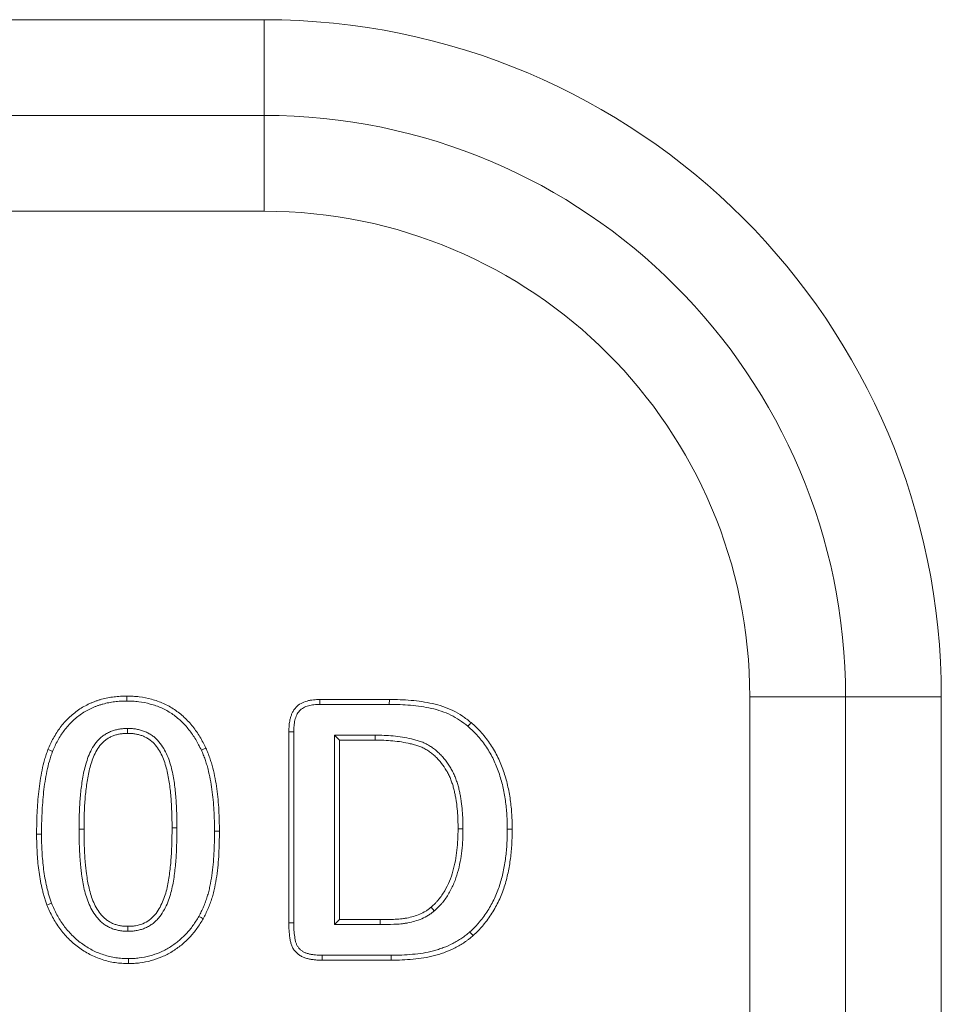
# Model space of a CAD drawing. Units: millimetres. Extents: x 5068 to 7018, y -347 to 2590.
# Drawn here: x 6147 to 6215, y 1698 to 1770 of the extents above; entities that cross this region are included whole.
import ezdxf

# ---------------------------------------------------------------- set-up
doc = ezdxf.new("R2010")
doc.units = ezdxf.units.MM
doc.linetypes.add('SLD-Solid', pattern=[0])
doc.layers.add('ACO_DRAINAGE', color=7, linetype='SLD-Solid')

# ---------------------------------------------------------------- blocks, each defined once
blk = doc.blocks.new('ACO - 20650 - FRONT')
at = {"layer": 'ACO_DRAINAGE', "linetype": 'SLD-Solid', "lineweight": 0}
for p, q in [((2659.327, 1790.876), (2584.327, 1790.876)), ((2659.327, 1783.805), (2659.327, 1790.876)), ((2584.327, 1783.805), (2659.327, 1783.805)), ((2659.327, 1783.805), (2659.327, 1776.734)), ((2659.327, 1776.734), (2584.327, 1776.734)), ((2649.169, 1740.562), (2649.17, 1740.671)), ((2649.17, 1740.781), (2649.171, 1740.926)), ((2649.17, 1740.671), (2649.17, 1740.781)), ((2663.436, 1740.676), (2668.565, 1740.676)), ((2663.439, 1740.531), (2663.436, 1740.676)), ((2668.563, 1740.312), (2668.565, 1740.676)), ((2695.185, 1740.876), (2702.256, 1740.876)), ((2695.185, 1667.138), (2695.185, 1740.876)), ((2702.256, 1740.876), (2709.327, 1740.876)), ((2702.256, 1740.876), (2702.256, 1667.138)), ((2709.327, 1667.138), (2709.327, 1740.876)), ((2663.44, 1740.422), (2663.439, 1740.531)), ((2663.442, 1740.312), (2663.44, 1740.422)), ((2663.442, 1740.312), (2668.563, 1740.312)), ((2649.227, 1738.54), (2649.229, 1738.176)), ((2674.362, 1738.698), (2674.479, 1738.838)), ((2674.479, 1738.838), (2674.596, 1738.977)), ((2661.139, 1724.172), (2661.139, 1738.286)), ((2661.285, 1738.283), (2661.139, 1738.286)), ((2661.394, 1738.282), (2661.285, 1738.283)), ((2661.503, 1738.28), (2661.394, 1738.282)), ((2661.503, 1724.175), (2661.503, 1738.28)), ((2664.525, 1738.04), (2664.889, 1737.676)), ((2667.509, 1738.04), (2664.525, 1738.04)), ((2664.525, 1738.04), (2664.525, 1724.062)), ((2667.509, 1738.04), (2667.507, 1737.676)), ((2654.845, 1737.018), (2655.01, 1737.094)), ((2667.507, 1737.676), (2664.889, 1737.676)), ((2664.889, 1737.676), (2664.889, 1724.426)), ((2643.49, 1736.924), (2643.354, 1736.977)), ((2643.592, 1736.884), (2643.49, 1736.924)), ((2643.693, 1736.844), (2643.592, 1736.884)), ((2654.68, 1736.942), (2654.845, 1737.018)), ((2652.878, 1731.208), (2652.514, 1731.208)), ((2642.878, 1730.724), (2642.514, 1730.723)), ((2645.65, 1731.103), (2646.014, 1731.102)), ((2655.65, 1730.946), (2656.014, 1730.946)), ((2674.003, 1731.123), (2673.639, 1731.125)), ((2677.275, 1731.099), (2677.385, 1731.099)), ((2677.385, 1731.099), (2677.494, 1731.098)), ((2677.494, 1731.098), (2677.639, 1731.098)), ((2643.446, 1725.566), (2643.276, 1725.5)), ((2643.616, 1725.631), (2643.446, 1725.566)), ((2654.498, 1724.664), (2654.656, 1724.574)), ((2671.886, 1725.07), (2671.647, 1725.344)), ((2654.656, 1724.574), (2654.815, 1724.485)), ((2661.321, 1724.174), (2661.139, 1724.172)), ((2661.503, 1724.175), (2661.321, 1724.174)), ((2664.525, 1724.062), (2664.889, 1724.426)), ((2664.525, 1724.062), (2667.895, 1724.062)), ((2664.889, 1724.426), (2667.893, 1724.426)), ((2667.895, 1724.062), (2667.893, 1724.426)), ((2649.257, 1723.562), (2649.257, 1723.926)), ((2674.514, 1723.515), (2674.587, 1723.433)), ((2674.587, 1723.433), (2674.66, 1723.351)), ((2674.66, 1723.351), (2674.757, 1723.243)), ((2663.615, 1721.79), (2663.613, 1721.608)), ((2668.696, 1721.79), (2663.615, 1721.79)), ((2668.696, 1721.79), (2668.697, 1721.681)), ((2649.301, 1721.322), (2649.3, 1721.176)), ((2649.302, 1721.431), (2649.301, 1721.322)), ((2649.302, 1721.54), (2649.302, 1721.431)), ((2663.613, 1721.608), (2663.612, 1721.426)), ((2668.698, 1721.426), (2663.612, 1721.426)), ((2668.697, 1721.681), (2668.697, 1721.572)), ((2668.697, 1721.572), (2668.698, 1721.426))]:
    blk.add_line(p, q, dxfattribs=at)
for radius in [50, 42.929, 35.858]:
    blk.add_arc((2659.327, 1740.876), radius, 0, 90, dxfattribs=at)
for points, knots in [([(2643.354, 1736.977), (2643.416, 1737.121), (2643.477, 1737.265), (2643.609, 1737.549), (2643.68, 1737.689), (2643.907, 1738.1), (2644.076, 1738.364), (2644.452, 1738.865), (2644.66, 1739.101), (2645.111, 1739.535), (2645.354, 1739.733), (2645.742, 1739.998), (2645.875, 1740.082), (2646.148, 1740.234), (2646.289, 1740.304), (2646.502, 1740.403), (2646.574, 1740.435), (2646.718, 1740.495), (2646.791, 1740.523), (2646.938, 1740.576), (2647.013, 1740.601), (2647.162, 1740.647), (2647.238, 1740.668), (2647.464, 1740.731), (2647.616, 1740.768), (2647.923, 1740.829), (2648.078, 1740.852), (2648.389, 1740.89), (2648.545, 1740.905), (2648.858, 1740.921), (2649.014, 1740.924), (2649.171, 1740.926)], [0, 0, 0, 0, 0.0625, 0.0625, 0.125, 0.125, 0.25, 0.25, 0.375, 0.375, 0.5, 0.5, 0.5625, 0.5625, 0.625, 0.625, 0.65625, 0.65625, 0.6875, 0.6875, 0.71875, 0.71875, 0.75, 0.75, 0.8125, 0.8125, 0.875, 0.875, 0.9375, 0.9375, 1, 1, 1, 1]), ([(2649.171, 1740.926), (2649.325, 1740.923), (2649.48, 1740.919), (2649.789, 1740.904), (2649.943, 1740.892), (2650.404, 1740.836), (2650.708, 1740.775), (2651.156, 1740.653), (2651.304, 1740.607), (2651.596, 1740.504), (2651.739, 1740.447), (2652.022, 1740.32), (2652.16, 1740.251), (2652.431, 1740.101), (2652.564, 1740.021), (2652.821, 1739.849), (2652.945, 1739.757), (2653.187, 1739.563), (2653.304, 1739.462), (2653.531, 1739.252), (2653.64, 1739.142), (2653.849, 1738.914), (2653.949, 1738.796), (2654.239, 1738.433), (2654.417, 1738.179), (2654.656, 1737.781), (2654.731, 1737.646), (2654.874, 1737.372), (2654.942, 1737.233), (2655.01, 1737.094)], [0, 0, 0, 0, 0.0625, 0.0625, 0.125, 0.125, 0.25, 0.25, 0.3125, 0.3125, 0.375, 0.375, 0.4375, 0.4375, 0.5, 0.5, 0.5625, 0.5625, 0.625, 0.625, 0.6875, 0.6875, 0.75, 0.75, 0.875, 0.875, 0.9375, 0.9375, 1, 1, 1, 1]), ([(2661.139, 1738.286), (2661.144, 1738.446), (2661.149, 1738.606), (2661.171, 1738.844), (2661.18, 1738.924), (2661.206, 1739.082), (2661.221, 1739.16), (2661.259, 1739.316), (2661.281, 1739.393), (2661.332, 1739.545), (2661.362, 1739.619), (2661.43, 1739.764), (2661.47, 1739.834), (2661.559, 1739.968), (2661.608, 1740.031), (2661.772, 1740.207), (2661.902, 1740.305), (2662.181, 1740.461), (2662.331, 1740.52), (2662.563, 1740.585), (2662.641, 1740.603), (2662.798, 1740.632), (2662.878, 1740.643), (2663.116, 1740.666), (2663.276, 1740.671), (2663.436, 1740.676)], [0, 0, 0, 0, 0.125, 0.125, 0.1875, 0.1875, 0.25, 0.25, 0.3125, 0.3125, 0.375, 0.375, 0.4375, 0.4375, 0.5, 0.5, 0.625, 0.625, 0.75, 0.75, 0.8125, 0.8125, 0.875, 0.875, 1, 1, 1, 1]), ([(2668.565, 1740.676), (2668.832, 1740.672), (2669.099, 1740.669), (2669.633, 1740.65), (2669.899, 1740.635), (2670.431, 1740.588), (2670.697, 1740.557), (2671.225, 1740.479), (2671.488, 1740.433), (2672.01, 1740.318), (2672.267, 1740.247), (2672.773, 1740.074), (2673.021, 1739.973), (2673.501, 1739.739), (2673.734, 1739.606), (2674.177, 1739.308), (2674.387, 1739.143), (2674.596, 1738.977)], [0, 0, 0, 0, 0.125, 0.125, 0.25, 0.25, 0.375, 0.375, 0.5, 0.5, 0.625, 0.625, 0.75, 0.75, 0.875, 0.875, 1, 1, 1, 1]), ([(2643.693, 1736.844), (2643.753, 1736.985), (2643.812, 1737.122), (2643.936, 1737.388), (2644.003, 1737.52), (2644.218, 1737.91), (2644.378, 1738.16), (2644.733, 1738.632), (2644.926, 1738.852), (2645.349, 1739.259), (2645.575, 1739.443), (2645.94, 1739.692), (2646.063, 1739.77), (2646.316, 1739.911), (2646.448, 1739.977), (2646.652, 1740.071), (2646.719, 1740.101), (2646.853, 1740.157), (2646.92, 1740.183), (2647.055, 1740.231), (2647.124, 1740.254), (2647.265, 1740.298), (2647.338, 1740.318), (2647.554, 1740.378), (2647.697, 1740.413), (2647.983, 1740.469), (2648.13, 1740.492), (2648.426, 1740.528), (2648.573, 1740.542), (2648.866, 1740.557), (2649.015, 1740.56), (2649.169, 1740.562)], [0.0014121, 0.0014121, 0.0014121, 0.0014121, 0.0625, 0.0625, 0.125, 0.125, 0.25, 0.25, 0.375, 0.375, 0.5, 0.5, 0.5625, 0.5625, 0.625, 0.625, 0.65625, 0.65625, 0.6875, 0.6875, 0.71875, 0.71875, 0.75, 0.75, 0.8125, 0.8125, 0.875, 0.875, 0.9375, 0.9375, 0.9990294, 0.9990294, 0.9990294, 0.9990294]), ([(2649.169, 1740.562), (2649.322, 1740.559), (2649.471, 1740.555), (2649.765, 1740.541), (2649.909, 1740.529), (2650.342, 1740.477), (2650.628, 1740.42), (2651.052, 1740.304), (2651.192, 1740.261), (2651.465, 1740.164), (2651.599, 1740.111), (2651.863, 1739.992), (2651.994, 1739.927), (2652.247, 1739.787), (2652.371, 1739.713), (2652.608, 1739.553), (2652.724, 1739.467), (2652.952, 1739.284), (2653.064, 1739.189), (2653.277, 1738.991), (2653.378, 1738.89), (2653.574, 1738.675), (2653.67, 1738.563), (2653.946, 1738.217), (2654.113, 1737.978), (2654.34, 1737.601), (2654.41, 1737.473), (2654.547, 1737.211), (2654.613, 1737.077), (2654.68, 1736.942)], [0.0009824, 0.0009824, 0.0009824, 0.0009824, 0.0625, 0.0625, 0.125, 0.125, 0.25, 0.25, 0.3125, 0.3125, 0.375, 0.375, 0.4375, 0.4375, 0.5, 0.5, 0.5625, 0.5625, 0.625, 0.625, 0.6875, 0.6875, 0.75, 0.75, 0.875, 0.875, 0.9375, 0.9375, 0.9987331, 0.9987331, 0.9987331, 0.9987331]), ([(2661.503, 1738.28), (2661.508, 1738.438), (2661.513, 1738.589), (2661.532, 1738.805), (2661.541, 1738.875), (2661.564, 1739.015), (2661.577, 1739.084), (2661.61, 1739.22), (2661.63, 1739.288), (2661.673, 1739.417), (2661.698, 1739.478), (2661.752, 1739.594), (2661.783, 1739.648), (2661.851, 1739.75), (2661.889, 1739.798), (2662.01, 1739.928), (2662.109, 1740.004), (2662.33, 1740.127), (2662.454, 1740.177), (2662.649, 1740.232), (2662.716, 1740.247), (2662.853, 1740.272), (2662.922, 1740.281), (2663.134, 1740.302), (2663.284, 1740.307), (2663.442, 1740.312)], [0.001444, 0.001444, 0.001444, 0.001444, 0.125, 0.125, 0.1875, 0.1875, 0.25, 0.25, 0.3125, 0.3125, 0.375, 0.375, 0.4375, 0.4375, 0.5, 0.5, 0.625, 0.625, 0.75, 0.75, 0.8125, 0.8125, 0.875, 0.875, 0.9985281, 0.9985281, 0.9985281, 0.9985281]), ([(2668.563, 1740.312), (2668.829, 1740.308), (2669.092, 1740.305), (2669.615, 1740.286), (2669.875, 1740.271), (2670.393, 1740.226), (2670.651, 1740.196), (2671.164, 1740.12), (2671.421, 1740.075), (2671.92, 1739.965), (2672.163, 1739.898), (2672.642, 1739.734), (2672.876, 1739.638), (2673.327, 1739.418), (2673.545, 1739.294), (2673.957, 1739.018), (2674.155, 1738.862), (2674.362, 1738.698)], [0.0004063, 0.0004063, 0.0004063, 0.0004063, 0.125, 0.125, 0.25, 0.25, 0.375, 0.375, 0.5, 0.5, 0.625, 0.625, 0.75, 0.75, 0.875, 0.875, 0.998258, 0.998258, 0.998258, 0.998258]), ([(2649.217, 1738.54), (2649.127, 1738.537), (2649.032, 1738.534), (2648.834, 1738.521), (2648.73, 1738.509), (2648.526, 1738.475), (2648.426, 1738.452), (2648.231, 1738.399), (2648.133, 1738.368), (2647.938, 1738.294), (2647.839, 1738.249), (2647.653, 1738.148), (2647.564, 1738.093), (2647.394, 1737.975), (2647.312, 1737.91), (2647.154, 1737.771), (2647.079, 1737.695), (2646.872, 1737.461), (2646.755, 1737.296), (2646.549, 1736.951), (2646.461, 1736.773), (2646.31, 1736.41), (2646.248, 1736.227), (2646.138, 1735.866), (2646.088, 1735.684), (2645.958, 1735.134), (2645.894, 1734.765), (2645.793, 1734.033), (2645.754, 1733.666), (2645.698, 1732.931), (2645.679, 1732.564), (2645.657, 1731.832), (2645.654, 1731.467), (2645.65, 1731.105)], [0, 0, 0, 0, 0.03125, 0.03125, 0.0625, 0.0625, 0.09375, 0.09375, 0.125, 0.125, 0.15625, 0.15625, 0.1875, 0.1875, 0.21875, 0.21875, 0.25, 0.25, 0.3125, 0.3125, 0.375, 0.375, 0.4375, 0.4375, 0.5, 0.5, 0.625, 0.625, 0.75, 0.75, 0.875, 0.875, 1, 1, 1, 1]), ([(2652.878, 1731.208), (2652.878, 1731.388), (2652.878, 1731.57), (2652.872, 1731.935), (2652.867, 1732.118), (2652.854, 1732.482), (2652.846, 1732.663), (2652.828, 1733.026), (2652.818, 1733.208), (2652.79, 1733.576), (2652.773, 1733.758), (2652.735, 1734.122), (2652.713, 1734.306), (2652.661, 1734.673), (2652.631, 1734.854), (2652.564, 1735.22), (2652.525, 1735.403), (2652.434, 1735.77), (2652.381, 1735.952), (2652.258, 1736.316), (2652.187, 1736.496), (2652.021, 1736.849), (2651.927, 1737.022), (2651.712, 1737.355), (2651.591, 1737.516), (2651.38, 1737.742), (2651.304, 1737.815), (2651.142, 1737.951), (2651.058, 1738.013), (2650.885, 1738.126), (2650.794, 1738.179), (2650.606, 1738.272), (2650.51, 1738.313), (2650.316, 1738.382), (2650.221, 1738.411), (2650.025, 1738.462), (2649.924, 1738.483), (2649.721, 1738.515), (2649.619, 1738.525), (2649.422, 1738.536), (2649.327, 1738.538), (2649.237, 1738.54)], [0, 0, 0, 0, 0.0625, 0.0625, 0.125, 0.125, 0.1875, 0.1875, 0.25, 0.25, 0.3125, 0.3125, 0.375, 0.375, 0.4375, 0.4375, 0.5, 0.5, 0.5625, 0.5625, 0.625, 0.625, 0.6875, 0.6875, 0.75, 0.75, 0.78125, 0.78125, 0.8125, 0.8125, 0.84375, 0.84375, 0.875, 0.875, 0.90625, 0.90625, 0.9375, 0.9375, 0.96875, 0.96875, 1, 1, 1, 1]), ([(2674.362, 1738.698), (2674.495, 1738.579), (2674.623, 1738.464), (2674.869, 1738.226), (2674.989, 1738.101), (2675.219, 1737.843), (2675.329, 1737.71), (2675.539, 1737.435), (2675.64, 1737.293), (2675.832, 1737.003), (2675.923, 1736.855), (2676.096, 1736.553), (2676.178, 1736.399), (2676.33, 1736.088), (2676.399, 1735.931), (2676.53, 1735.606), (2676.593, 1735.439), (2676.709, 1735.109), (2676.76, 1734.945), (2676.855, 1734.605), (2676.901, 1734.432), (2676.983, 1734.09), (2677.018, 1733.921), (2677.08, 1733.573), (2677.109, 1733.396), (2677.161, 1733.046), (2677.182, 1732.872), (2677.217, 1732.52), (2677.231, 1732.342), (2677.254, 1731.988), (2677.262, 1731.811), (2677.272, 1731.458), (2677.274, 1731.279), (2677.275, 1731.099)], [0.0012804, 0.0012804, 0.0012804, 0.0012804, 0.0625, 0.0625, 0.125, 0.125, 0.1875, 0.1875, 0.25, 0.25, 0.3125, 0.3125, 0.375, 0.375, 0.4375, 0.4375, 0.5, 0.5, 0.5625, 0.5625, 0.625, 0.625, 0.6875, 0.6875, 0.75, 0.75, 0.8125, 0.8125, 0.875, 0.875, 0.9375, 0.9375, 0.9995013, 0.9995013, 0.9995013, 0.9995013]), ([(2674.596, 1738.977), (2674.732, 1738.856), (2674.867, 1738.734), (2675.129, 1738.481), (2675.255, 1738.35), (2675.497, 1738.078), (2675.612, 1737.938), (2675.833, 1737.649), (2675.939, 1737.501), (2676.14, 1737.198), (2676.235, 1737.043), (2676.416, 1736.727), (2676.502, 1736.567), (2676.661, 1736.24), (2676.734, 1736.073), (2676.87, 1735.736), (2676.934, 1735.566), (2677.055, 1735.222), (2677.108, 1735.049), (2677.207, 1734.699), (2677.254, 1734.523), (2677.338, 1734.169), (2677.375, 1733.991), (2677.439, 1733.633), (2677.469, 1733.453), (2677.521, 1733.094), (2677.544, 1732.913), (2677.58, 1732.551), (2677.594, 1732.37), (2677.618, 1732.007), (2677.626, 1731.825), (2677.636, 1731.462), (2677.638, 1731.28), (2677.639, 1731.098)], [0, 0, 0, 0, 0.0625, 0.0625, 0.125, 0.125, 0.1875, 0.1875, 0.25, 0.25, 0.3125, 0.3125, 0.375, 0.375, 0.4375, 0.4375, 0.5, 0.5, 0.5625, 0.5625, 0.625, 0.625, 0.6875, 0.6875, 0.75, 0.75, 0.8125, 0.8125, 0.875, 0.875, 0.9375, 0.9375, 1, 1, 1, 1]), ([(2649.229, 1738.176), (2649.139, 1738.173), (2649.048, 1738.17), (2648.868, 1738.158), (2648.778, 1738.148), (2648.6, 1738.118), (2648.511, 1738.098), (2648.336, 1738.05), (2648.25, 1738.023), (2648.081, 1737.959), (2647.998, 1737.921), (2647.839, 1737.835), (2647.762, 1737.787), (2647.613, 1737.684), (2647.542, 1737.628), (2647.406, 1737.508), (2647.342, 1737.444), (2647.162, 1737.241), (2647.057, 1737.092), (2646.871, 1736.782), (2646.791, 1736.619), (2646.652, 1736.285), (2646.594, 1736.113), (2646.488, 1735.767), (2646.441, 1735.592), (2646.316, 1735.065), (2646.254, 1734.708), (2646.155, 1733.991), (2646.117, 1733.631), (2646.061, 1732.91), (2646.043, 1732.548), (2646.021, 1731.825), (2646.017, 1731.464), (2646.014, 1731.102)], [0, 0, 0, 0, 0.03125, 0.03125, 0.0625, 0.0625, 0.09375, 0.09375, 0.125, 0.125, 0.15625, 0.15625, 0.1875, 0.1875, 0.21875, 0.21875, 0.25, 0.25, 0.3125, 0.3125, 0.375, 0.375, 0.4375, 0.4375, 0.5, 0.5, 0.625, 0.625, 0.75, 0.75, 0.875, 0.875, 1, 1, 1, 1]), ([(2652.514, 1731.208), (2652.514, 1731.387), (2652.514, 1731.567), (2652.509, 1731.927), (2652.503, 1732.107), (2652.49, 1732.467), (2652.483, 1732.646), (2652.465, 1733.006), (2652.455, 1733.185), (2652.427, 1733.544), (2652.41, 1733.723), (2652.373, 1734.081), (2652.352, 1734.26), (2652.301, 1734.616), (2652.272, 1734.794), (2652.207, 1735.148), (2652.17, 1735.324), (2652.083, 1735.673), (2652.033, 1735.846), (2651.917, 1736.187), (2651.851, 1736.355), (2651.698, 1736.681), (2651.611, 1736.839), (2651.416, 1737.142), (2651.307, 1737.287), (2651.123, 1737.484), (2651.058, 1737.547), (2650.92, 1737.662), (2650.847, 1737.716), (2650.697, 1737.814), (2650.619, 1737.86), (2650.457, 1737.94), (2650.374, 1737.975), (2650.205, 1738.036), (2650.119, 1738.062), (2649.945, 1738.107), (2649.856, 1738.126), (2649.678, 1738.153), (2649.589, 1738.162), (2649.409, 1738.172), (2649.319, 1738.174), (2649.229, 1738.176)], [0, 0, 0, 0, 0.0625, 0.0625, 0.125, 0.125, 0.1875, 0.1875, 0.25, 0.25, 0.3125, 0.3125, 0.375, 0.375, 0.4375, 0.4375, 0.5, 0.5, 0.5625, 0.5625, 0.625, 0.625, 0.6875, 0.6875, 0.75, 0.75, 0.78125, 0.78125, 0.8125, 0.8125, 0.84375, 0.84375, 0.875, 0.875, 0.90625, 0.90625, 0.9375, 0.9375, 0.96875, 0.96875, 1, 1, 1, 1]), ([(2674.003, 1731.127), (2674.002, 1731.346), (2674.001, 1731.568), (2673.985, 1732.02), (2673.97, 1732.245), (2673.933, 1732.688), (2673.911, 1732.912), (2673.863, 1733.252), (2673.845, 1733.365), (2673.805, 1733.588), (2673.783, 1733.698), (2673.737, 1733.919), (2673.712, 1734.031), (2673.655, 1734.255), (2673.623, 1734.368), (2673.553, 1734.589), (2673.516, 1734.698), (2673.436, 1734.914), (2673.392, 1735.023), (2673.296, 1735.24), (2673.242, 1735.348), (2673.128, 1735.556), (2673.068, 1735.657), (2672.88, 1735.952), (2672.743, 1736.141), (2672.519, 1736.412), (2672.441, 1736.5), (2672.279, 1736.671), (2672.195, 1736.754), (2672.015, 1736.916), (2671.92, 1736.994), (2671.725, 1737.137), (2671.626, 1737.203), (2671.421, 1737.327), (2671.316, 1737.386), (2671.149, 1737.466), (2671.092, 1737.492), (2670.977, 1737.539), (2670.92, 1737.56), (2670.749, 1737.619), (2670.639, 1737.653), (2670.416, 1737.715), (2670.305, 1737.743), (2669.971, 1737.819), (2669.749, 1737.862), (2669.301, 1737.933), (2669.076, 1737.962), (2668.626, 1738.004), (2668.399, 1738.018), (2667.952, 1738.034), (2667.73, 1738.037), (2667.511, 1738.04)], [0, 0, 0, 0, 0.0625, 0.0625, 0.125, 0.125, 0.1875, 0.1875, 0.21875, 0.21875, 0.25, 0.25, 0.28125, 0.28125, 0.3125, 0.3125, 0.34375, 0.34375, 0.375, 0.375, 0.40625, 0.40625, 0.4375, 0.4375, 0.5, 0.5, 0.53125, 0.53125, 0.5625, 0.5625, 0.59375, 0.59375, 0.625, 0.625, 0.65625, 0.65625, 0.671875, 0.671875, 0.6875, 0.6875, 0.71875, 0.71875, 0.75, 0.75, 0.8125, 0.8125, 0.875, 0.875, 0.9375, 0.9375, 1, 1, 1, 1]), ([(2655.01, 1737.094), (2655.062, 1736.974), (2655.114, 1736.854), (2655.212, 1736.612), (2655.259, 1736.49), (2655.344, 1736.242), (2655.383, 1736.118), (2655.457, 1735.867), (2655.492, 1735.741), (2655.592, 1735.361), (2655.65, 1735.106), (2655.747, 1734.593), (2655.788, 1734.334), (2655.859, 1733.816), (2655.889, 1733.556), (2655.937, 1733.036), (2655.957, 1732.775), (2655.987, 1732.253), (2655.998, 1731.991), (2656.01, 1731.469), (2656.012, 1731.207), (2656.014, 1730.946)], [0, 0, 0, 0, 0.0625, 0.0625, 0.125, 0.125, 0.1875, 0.1875, 0.25, 0.25, 0.375, 0.375, 0.5, 0.5, 0.625, 0.625, 0.75, 0.75, 0.875, 0.875, 1, 1, 1, 1]), ([(2673.639, 1731.125), (2673.638, 1731.344), (2673.637, 1731.563), (2673.622, 1732), (2673.607, 1732.218), (2673.57, 1732.654), (2673.549, 1732.872), (2673.503, 1733.196), (2673.486, 1733.304), (2673.447, 1733.52), (2673.426, 1733.627), (2673.382, 1733.841), (2673.358, 1733.948), (2673.304, 1734.16), (2673.274, 1734.265), (2673.208, 1734.473), (2673.173, 1734.577), (2673.096, 1734.782), (2673.056, 1734.884), (2672.967, 1735.083), (2672.918, 1735.181), (2672.813, 1735.373), (2672.757, 1735.467), (2672.581, 1735.744), (2672.452, 1735.921), (2672.243, 1736.174), (2672.171, 1736.256), (2672.02, 1736.415), (2671.943, 1736.492), (2671.78, 1736.638), (2671.695, 1736.707), (2671.519, 1736.837), (2671.428, 1736.897), (2671.241, 1737.011), (2671.145, 1737.064), (2670.997, 1737.135), (2670.947, 1737.158), (2670.846, 1737.199), (2670.795, 1737.218), (2670.64, 1737.272), (2670.535, 1737.304), (2670.324, 1737.362), (2670.218, 1737.389), (2669.899, 1737.463), (2669.684, 1737.504), (2669.252, 1737.573), (2669.035, 1737.6), (2668.599, 1737.641), (2668.381, 1737.655), (2667.944, 1737.67), (2667.725, 1737.673), (2667.507, 1737.676)], [0, 0, 0, 0, 0.0625, 0.0625, 0.125, 0.125, 0.1875, 0.1875, 0.21875, 0.21875, 0.25, 0.25, 0.28125, 0.28125, 0.3125, 0.3125, 0.34375, 0.34375, 0.375, 0.375, 0.40625, 0.40625, 0.4375, 0.4375, 0.5, 0.5, 0.53125, 0.53125, 0.5625, 0.5625, 0.59375, 0.59375, 0.625, 0.625, 0.65625, 0.65625, 0.671875, 0.671875, 0.6875, 0.6875, 0.71875, 0.71875, 0.75, 0.75, 0.8125, 0.8125, 0.875, 0.875, 0.9375, 0.9375, 1, 1, 1, 1]), ([(2642.514, 1730.723), (2642.516, 1730.987), (2642.517, 1731.252), (2642.527, 1731.78), (2642.537, 1732.044), (2642.563, 1732.572), (2642.579, 1732.836), (2642.618, 1733.363), (2642.642, 1733.626), (2642.701, 1734.151), (2642.735, 1734.413), (2642.816, 1734.936), (2642.863, 1735.196), (2642.972, 1735.713), (2643.032, 1735.971), (2643.14, 1736.352), (2643.18, 1736.478), (2643.265, 1736.728), (2643.31, 1736.853), (2643.354, 1736.977)], [0, 0, 0, 0, 0.125, 0.125, 0.25, 0.25, 0.375, 0.375, 0.5, 0.5, 0.625, 0.625, 0.75, 0.75, 0.875, 0.875, 0.9375, 0.9375, 1, 1, 1, 1]), ([(2642.878, 1730.724), (2642.88, 1730.987), (2642.881, 1731.249), (2642.891, 1731.77), (2642.901, 1732.029), (2642.926, 1732.551), (2642.942, 1732.812), (2642.981, 1733.332), (2643.005, 1733.59), (2643.062, 1734.106), (2643.096, 1734.363), (2643.175, 1734.874), (2643.221, 1735.128), (2643.327, 1735.632), (2643.385, 1735.883), (2643.489, 1736.247), (2643.526, 1736.365), (2643.607, 1736.604), (2643.65, 1736.723), (2643.693, 1736.844)], [0.000385, 0.000385, 0.000385, 0.000385, 0.125, 0.125, 0.25, 0.25, 0.375, 0.375, 0.5, 0.5, 0.625, 0.625, 0.75, 0.75, 0.875, 0.875, 0.9375, 0.9375, 0.9983272, 0.9983272, 0.9983272, 0.9983272]), ([(2654.68, 1736.942), (2654.73, 1736.824), (2654.78, 1736.709), (2654.873, 1736.479), (2654.917, 1736.365), (2654.997, 1736.131), (2655.035, 1736.011), (2655.107, 1735.767), (2655.141, 1735.644), (2655.238, 1735.276), (2655.294, 1735.031), (2655.388, 1734.532), (2655.428, 1734.279), (2655.498, 1733.772), (2655.527, 1733.518), (2655.574, 1733.007), (2655.593, 1732.75), (2655.623, 1732.236), (2655.634, 1731.979), (2655.646, 1731.465), (2655.648, 1731.206), (2655.65, 1730.946)], [0.0014984, 0.0014984, 0.0014984, 0.0014984, 0.0625, 0.0625, 0.125, 0.125, 0.1875, 0.1875, 0.25, 0.25, 0.375, 0.375, 0.5, 0.5, 0.625, 0.625, 0.75, 0.75, 0.875, 0.875, 0.9995015, 0.9995015, 0.9995015, 0.9995015]), ([(2649.257, 1723.926), (2649.35, 1723.928), (2649.444, 1723.93), (2649.629, 1723.942), (2649.721, 1723.953), (2649.994, 1724.001), (2650.173, 1724.051), (2650.524, 1724.189), (2650.686, 1724.282), (2650.985, 1724.504), (2651.124, 1724.634), (2651.484, 1725.059), (2651.669, 1725.389), (2651.962, 1726.069), (2652.071, 1726.423), (2652.235, 1727.15), (2652.292, 1727.517), (2652.386, 1728.251), (2652.422, 1728.619), (2652.474, 1729.357), (2652.486, 1729.727), (2652.503, 1730.281), (2652.509, 1730.466), (2652.514, 1730.837), (2652.514, 1731.022), (2652.514, 1731.208)], [0, 0, 0, 0, 0.03125, 0.03125, 0.0625, 0.0625, 0.125, 0.125, 0.1875, 0.1875, 0.25, 0.25, 0.375, 0.375, 0.5, 0.5, 0.625, 0.625, 0.75, 0.75, 0.875, 0.875, 0.9375, 0.9375, 1, 1, 1, 1]), ([(2649.263, 1723.562), (2649.356, 1723.564), (2649.455, 1723.566), (2649.663, 1723.58), (2649.77, 1723.592), (2649.979, 1723.629), (2650.081, 1723.653), (2650.23, 1723.695), (2650.279, 1723.71), (2650.379, 1723.743), (2650.429, 1723.761), (2650.58, 1723.82), (2650.68, 1723.867), (2650.872, 1723.974), (2650.962, 1724.034), (2651.132, 1724.159), (2651.215, 1724.227), (2651.373, 1724.374), (2651.446, 1724.452), (2651.651, 1724.692), (2651.769, 1724.862), (2651.976, 1725.212), (2652.066, 1725.392), (2652.304, 1725.939), (2652.42, 1726.318), (2652.549, 1726.887), (2652.585, 1727.076), (2652.648, 1727.453), (2652.675, 1727.641), (2652.747, 1728.204), (2652.784, 1728.579), (2652.824, 1729.145), (2652.835, 1729.335), (2652.85, 1729.712), (2652.856, 1729.898), (2652.867, 1730.269), (2652.873, 1730.457), (2652.878, 1730.834), (2652.878, 1731.022), (2652.878, 1731.207)], [0, 0, 0, 0, 0.03125, 0.03125, 0.0625, 0.0625, 0.09375, 0.09375, 0.109375, 0.109375, 0.125, 0.125, 0.15625, 0.15625, 0.1875, 0.1875, 0.21875, 0.21875, 0.25, 0.25, 0.3125, 0.3125, 0.375, 0.375, 0.5, 0.5, 0.5625, 0.5625, 0.625, 0.625, 0.75, 0.75, 0.8125, 0.8125, 0.875, 0.875, 0.9375, 0.9375, 1, 1, 1, 1]), ([(2643.276, 1725.5), (2643.24, 1725.605), (2643.204, 1725.709), (2643.134, 1725.919), (2643.101, 1726.025), (2643.039, 1726.237), (2643.011, 1726.343), (2642.956, 1726.558), (2642.93, 1726.665), (2642.855, 1726.988), (2642.81, 1727.204), (2642.734, 1727.64), (2642.701, 1727.859), (2642.643, 1728.297), (2642.619, 1728.516), (2642.58, 1728.957), (2642.565, 1729.177), (2642.54, 1729.619), (2642.529, 1729.839), (2642.518, 1730.281), (2642.516, 1730.502), (2642.514, 1730.723)], [0, 0, 0, 0, 0.0625, 0.0625, 0.125, 0.125, 0.1875, 0.1875, 0.25, 0.25, 0.375, 0.375, 0.5, 0.5, 0.625, 0.625, 0.75, 0.75, 0.875, 0.875, 1, 1, 1, 1]), ([(2643.616, 1725.631), (2643.581, 1725.731), (2643.547, 1725.831), (2643.481, 1726.031), (2643.449, 1726.131), (2643.39, 1726.334), (2643.363, 1726.436), (2643.31, 1726.644), (2643.284, 1726.75), (2643.211, 1727.065), (2643.168, 1727.274), (2643.093, 1727.696), (2643.062, 1727.911), (2643.005, 1728.34), (2642.981, 1728.553), (2642.943, 1728.983), (2642.929, 1729.201), (2642.903, 1729.637), (2642.893, 1729.853), (2642.882, 1730.285), (2642.88, 1730.503), (2642.878, 1730.724)], [0.0022597, 0.0022597, 0.0022597, 0.0022597, 0.0625, 0.0625, 0.125, 0.125, 0.1875, 0.1875, 0.25, 0.25, 0.375, 0.375, 0.5, 0.5, 0.625, 0.625, 0.75, 0.75, 0.875, 0.875, 0.9995397, 0.9995397, 0.9995397, 0.9995397]), ([(2645.65, 1731.101), (2645.651, 1730.918), (2645.651, 1730.734), (2645.656, 1730.362), (2645.661, 1730.176), (2645.674, 1729.807), (2645.682, 1729.623), (2645.7, 1729.254), (2645.71, 1729.068), (2645.737, 1728.695), (2645.754, 1728.509), (2645.781, 1728.233), (2645.791, 1728.14), (2645.812, 1727.953), (2645.824, 1727.859), (2645.862, 1727.579), (2645.891, 1727.396), (2645.955, 1727.025), (2645.993, 1726.838), (2646.081, 1726.465), (2646.131, 1726.28), (2646.249, 1725.91), (2646.317, 1725.726), (2646.476, 1725.364), (2646.568, 1725.187), (2646.772, 1724.846), (2646.887, 1724.677), (2647.095, 1724.438), (2647.169, 1724.363), (2647.281, 1724.259), (2647.319, 1724.225), (2647.4, 1724.157), (2647.442, 1724.123), (2647.576, 1724.025), (2647.669, 1723.968), (2647.851, 1723.869), (2647.946, 1723.822), (2648.144, 1723.742), (2648.245, 1723.708), (2648.446, 1723.653), (2648.546, 1723.631), (2648.696, 1723.604), (2648.747, 1723.596), (2648.85, 1723.583), (2648.903, 1723.577), (2649.06, 1723.566), (2649.159, 1723.564), (2649.25, 1723.562)], [0, 0, 0, 0, 0.0625, 0.0625, 0.125, 0.125, 0.1875, 0.1875, 0.25, 0.25, 0.3125, 0.3125, 0.34375, 0.34375, 0.375, 0.375, 0.4375, 0.4375, 0.5, 0.5, 0.5625, 0.5625, 0.625, 0.625, 0.6875, 0.6875, 0.75, 0.75, 0.78125, 0.78125, 0.796875, 0.796875, 0.8125, 0.8125, 0.84375, 0.84375, 0.875, 0.875, 0.90625, 0.90625, 0.9375, 0.9375, 0.953125, 0.953125, 0.96875, 0.96875, 1, 1, 1, 1]), ([(2646.014, 1731.102), (2646.015, 1730.919), (2646.015, 1730.736), (2646.02, 1730.37), (2646.025, 1730.187), (2646.038, 1729.821), (2646.045, 1729.639), (2646.063, 1729.273), (2646.073, 1729.09), (2646.099, 1728.725), (2646.116, 1728.543), (2646.143, 1728.27), (2646.153, 1728.179), (2646.173, 1727.997), (2646.185, 1727.906), (2646.222, 1727.634), (2646.251, 1727.453), (2646.313, 1727.093), (2646.349, 1726.913), (2646.433, 1726.557), (2646.481, 1726.38), (2646.592, 1726.031), (2646.656, 1725.859), (2646.803, 1725.524), (2646.888, 1725.361), (2647.076, 1725.047), (2647.18, 1724.895), (2647.361, 1724.688), (2647.425, 1724.623), (2647.526, 1724.529), (2647.56, 1724.498), (2647.63, 1724.439), (2647.665, 1724.411), (2647.776, 1724.33), (2647.854, 1724.282), (2648.015, 1724.194), (2648.097, 1724.154), (2648.267, 1724.085), (2648.354, 1724.056), (2648.53, 1724.007), (2648.62, 1723.987), (2648.755, 1723.963), (2648.8, 1723.956), (2648.891, 1723.944), (2648.937, 1723.94), (2649.073, 1723.93), (2649.165, 1723.928), (2649.257, 1723.926)], [0, 0, 0, 0, 0.0625, 0.0625, 0.125, 0.125, 0.1875, 0.1875, 0.25, 0.25, 0.3125, 0.3125, 0.34375, 0.34375, 0.375, 0.375, 0.4375, 0.4375, 0.5, 0.5, 0.5625, 0.5625, 0.625, 0.625, 0.6875, 0.6875, 0.75, 0.75, 0.78125, 0.78125, 0.796875, 0.796875, 0.8125, 0.8125, 0.84375, 0.84375, 0.875, 0.875, 0.90625, 0.90625, 0.9375, 0.9375, 0.953125, 0.953125, 0.96875, 0.96875, 1, 1, 1, 1]), ([(2655.65, 1730.946), (2655.648, 1730.67), (2655.646, 1730.396), (2655.634, 1729.85), (2655.624, 1729.578), (2655.594, 1729.034), (2655.574, 1728.763), (2655.522, 1728.222), (2655.49, 1727.952), (2655.414, 1727.417), (2655.37, 1727.15), (2655.288, 1726.76), (2655.258, 1726.631), (2655.191, 1726.376), (2655.154, 1726.249), (2655.074, 1725.995), (2655.031, 1725.868), (2654.941, 1725.618), (2654.893, 1725.495), (2654.79, 1725.254), (2654.735, 1725.136), (2654.619, 1724.9), (2654.559, 1724.783), (2654.498, 1724.664)], [0.0004709, 0.0004709, 0.0004709, 0.0004709, 0.125, 0.125, 0.25, 0.25, 0.375, 0.375, 0.5, 0.5, 0.625, 0.625, 0.6875, 0.6875, 0.75, 0.75, 0.8125, 0.8125, 0.875, 0.875, 0.9375, 0.9375, 0.9979179, 0.9979179, 0.9979179, 0.9979179]), ([(2656.014, 1730.946), (2656.012, 1730.669), (2656.01, 1730.392), (2655.998, 1729.839), (2655.988, 1729.562), (2655.957, 1729.01), (2655.937, 1728.733), (2655.884, 1728.182), (2655.852, 1727.908), (2655.774, 1727.359), (2655.728, 1727.086), (2655.643, 1726.68), (2655.612, 1726.545), (2655.541, 1726.277), (2655.503, 1726.144), (2655.42, 1725.88), (2655.375, 1725.749), (2655.281, 1725.489), (2655.23, 1725.36), (2655.122, 1725.105), (2655.064, 1724.98), (2654.942, 1724.731), (2654.879, 1724.608), (2654.815, 1724.485)], [0, 0, 0, 0, 0.125, 0.125, 0.25, 0.25, 0.375, 0.375, 0.5, 0.5, 0.625, 0.625, 0.6875, 0.6875, 0.75, 0.75, 0.8125, 0.8125, 0.875, 0.875, 0.9375, 0.9375, 1, 1, 1, 1]), ([(2671.647, 1725.344), (2671.745, 1725.433), (2671.842, 1725.522), (2671.983, 1725.66), (2672.029, 1725.707), (2672.118, 1725.803), (2672.161, 1725.852), (2672.287, 1726.004), (2672.366, 1726.11), (2672.514, 1726.327), (2672.585, 1726.439), (2672.784, 1726.779), (2672.901, 1727.015), (2673.104, 1727.5), (2673.188, 1727.75), (2673.33, 1728.256), (2673.389, 1728.513), (2673.487, 1729.03), (2673.526, 1729.29), (2673.587, 1729.812), (2673.607, 1730.075), (2673.631, 1730.6), (2673.635, 1730.863), (2673.639, 1731.125)], [0, 0, 0, 0, 0.0625, 0.0625, 0.09375, 0.09375, 0.125, 0.125, 0.1875, 0.1875, 0.25, 0.25, 0.375, 0.375, 0.5, 0.5, 0.625, 0.625, 0.75, 0.75, 0.875, 0.875, 1, 1, 1, 1]), ([(2671.893, 1725.075), (2671.99, 1725.164), (2672.09, 1725.256), (2672.241, 1725.403), (2672.29, 1725.454), (2672.389, 1725.559), (2672.437, 1725.615), (2672.576, 1725.782), (2672.661, 1725.897), (2672.82, 1726.13), (2672.894, 1726.247), (2673.106, 1726.609), (2673.231, 1726.86), (2673.446, 1727.375), (2673.535, 1727.64), (2673.684, 1728.17), (2673.745, 1728.436), (2673.847, 1728.971), (2673.887, 1729.24), (2673.949, 1729.779), (2673.97, 1730.051), (2673.994, 1730.59), (2673.999, 1730.856), (2674.003, 1731.119)], [0, 0, 0, 0, 0.0625, 0.0625, 0.09375, 0.09375, 0.125, 0.125, 0.1875, 0.1875, 0.25, 0.25, 0.375, 0.375, 0.5, 0.5, 0.625, 0.625, 0.75, 0.75, 0.875, 0.875, 1, 1, 1, 1]), ([(2677.275, 1731.099), (2677.27, 1730.74), (2677.265, 1730.389), (2677.227, 1729.689), (2677.195, 1729.341), (2677.103, 1728.646), (2677.045, 1728.299), (2676.9, 1727.618), (2676.812, 1727.282), (2676.599, 1726.624), (2676.473, 1726.304), (2676.181, 1725.679), (2676.015, 1725.374), (2675.741, 1724.94), (2675.645, 1724.8), (2675.44, 1724.523), (2675.333, 1724.386), (2675.168, 1724.188), (2675.112, 1724.123), (2674.999, 1723.997), (2674.941, 1723.935), (2674.765, 1723.754), (2674.641, 1723.636), (2674.514, 1723.515)], [0.0005033, 0.0005033, 0.0005033, 0.0005033, 0.125, 0.125, 0.25, 0.25, 0.375, 0.375, 0.5, 0.5, 0.625, 0.625, 0.75, 0.75, 0.8125, 0.8125, 0.875, 0.875, 0.90625, 0.90625, 0.9375, 0.9375, 0.9985241, 0.9985241, 0.9985241, 0.9985241]), ([(2677.639, 1731.098), (2677.634, 1730.739), (2677.629, 1730.379), (2677.59, 1729.661), (2677.557, 1729.302), (2677.463, 1728.589), (2677.404, 1728.234), (2677.254, 1727.531), (2677.163, 1727.183), (2676.941, 1726.498), (2676.809, 1726.163), (2676.504, 1725.512), (2676.332, 1725.194), (2676.044, 1724.738), (2675.942, 1724.59), (2675.729, 1724.301), (2675.618, 1724.159), (2675.445, 1723.952), (2675.386, 1723.884), (2675.266, 1723.75), (2675.205, 1723.684), (2675.017, 1723.491), (2674.887, 1723.367), (2674.757, 1723.243)], [0, 0, 0, 0, 0.125, 0.125, 0.25, 0.25, 0.375, 0.375, 0.5, 0.5, 0.625, 0.625, 0.75, 0.75, 0.8125, 0.8125, 0.875, 0.875, 0.90625, 0.90625, 0.9375, 0.9375, 1, 1, 1, 1]), ([(2649.3, 1721.176), (2649.135, 1721.181), (2648.97, 1721.185), (2648.642, 1721.206), (2648.478, 1721.223), (2648.152, 1721.27), (2647.991, 1721.301), (2647.671, 1721.378), (2647.512, 1721.424), (2647.199, 1721.526), (2647.045, 1721.582), (2646.74, 1721.707), (2646.591, 1721.776), (2646.299, 1721.929), (2646.157, 1722.012), (2645.878, 1722.187), (2645.742, 1722.28), (2645.477, 1722.476), (2645.349, 1722.579), (2645.099, 1722.794), (2644.979, 1722.906), (2644.631, 1723.257), (2644.418, 1723.509), (2644.125, 1723.906), (2644.032, 1724.042), (2643.856, 1724.32), (2643.773, 1724.462), (2643.616, 1724.751), (2643.541, 1724.898), (2643.404, 1725.197), (2643.34, 1725.349), (2643.276, 1725.5)], [0, 0, 0, 0, 0.0625, 0.0625, 0.125, 0.125, 0.1875, 0.1875, 0.25, 0.25, 0.3125, 0.3125, 0.375, 0.375, 0.4375, 0.4375, 0.5, 0.5, 0.5625, 0.5625, 0.625, 0.625, 0.75, 0.75, 0.8125, 0.8125, 0.875, 0.875, 0.9375, 0.9375, 1, 1, 1, 1]), ([(2649.302, 1721.54), (2649.14, 1721.545), (2648.983, 1721.549), (2648.675, 1721.569), (2648.521, 1721.584), (2648.215, 1721.629), (2648.064, 1721.658), (2647.767, 1721.729), (2647.618, 1721.772), (2647.32, 1721.87), (2647.174, 1721.923), (2646.888, 1722.04), (2646.749, 1722.104), (2646.478, 1722.246), (2646.343, 1722.324), (2646.079, 1722.491), (2645.951, 1722.578), (2645.702, 1722.763), (2645.58, 1722.86), (2645.344, 1723.064), (2645.23, 1723.169), (2644.904, 1723.499), (2644.701, 1723.738), (2644.423, 1724.115), (2644.335, 1724.244), (2644.168, 1724.507), (2644.089, 1724.643), (2643.939, 1724.919), (2643.869, 1725.058), (2643.739, 1725.339), (2643.678, 1725.483), (2643.616, 1725.631)], [0.0008334, 0.0008334, 0.0008334, 0.0008334, 0.0625, 0.0625, 0.125, 0.125, 0.1875, 0.1875, 0.25, 0.25, 0.3125, 0.3125, 0.375, 0.375, 0.4375, 0.4375, 0.5, 0.5, 0.5625, 0.5625, 0.625, 0.625, 0.75, 0.75, 0.8125, 0.8125, 0.875, 0.875, 0.9375, 0.9375, 0.9984826, 0.9984826, 0.9984826, 0.9984826]), ([(2654.498, 1724.664), (2654.353, 1724.428), (2654.212, 1724.199), (2653.907, 1723.77), (2653.738, 1723.566), (2653.374, 1723.178), (2653.18, 1722.995), (2652.769, 1722.661), (2652.552, 1722.507), (2652.212, 1722.298), (2652.097, 1722.232), (2651.865, 1722.112), (2651.746, 1722.057), (2651.378, 1721.9), (2651.129, 1721.811), (2650.622, 1721.674), (2650.361, 1721.626), (2649.96, 1721.572), (2649.829, 1721.558), (2649.574, 1721.543), (2649.441, 1721.542), (2649.302, 1721.54)], [0.0020458, 0.0020458, 0.0020458, 0.0020458, 0.125, 0.125, 0.25, 0.25, 0.375, 0.375, 0.5, 0.5, 0.5625, 0.5625, 0.625, 0.625, 0.75, 0.75, 0.875, 0.875, 0.9375, 0.9375, 0.9990262, 0.9990262, 0.9990262, 0.9990262]), ([(2667.893, 1724.426), (2668.223, 1724.429), (2668.553, 1724.429), (2669.047, 1724.448), (2669.212, 1724.456), (2669.458, 1724.478), (2669.54, 1724.487), (2669.703, 1724.51), (2669.784, 1724.523), (2670.028, 1724.57), (2670.188, 1724.609), (2670.504, 1724.703), (2670.66, 1724.758), (2670.964, 1724.887), (2671.111, 1724.962), (2671.286, 1725.071), (2671.321, 1725.093), (2671.389, 1725.14), (2671.422, 1725.164), (2671.52, 1725.239), (2671.584, 1725.292), (2671.647, 1725.344)], [0, 0, 0, 0, 0.25, 0.25, 0.375, 0.375, 0.4375, 0.4375, 0.5, 0.5, 0.625, 0.625, 0.75, 0.75, 0.875, 0.875, 0.90625, 0.90625, 0.9375, 0.9375, 1, 1, 1, 1]), ([(2667.896, 1724.062), (2668.225, 1724.065), (2668.557, 1724.065), (2669.065, 1724.084), (2669.233, 1724.092), (2669.496, 1724.116), (2669.584, 1724.126), (2669.76, 1724.15), (2669.847, 1724.165), (2670.108, 1724.215), (2670.28, 1724.257), (2670.62, 1724.358), (2670.787, 1724.417), (2671.121, 1724.558), (2671.285, 1724.641), (2671.483, 1724.764), (2671.522, 1724.79), (2671.6, 1724.843), (2671.638, 1724.871), (2671.749, 1724.955), (2671.816, 1725.011), (2671.88, 1725.064)], [0, 0, 0, 0, 0.25, 0.25, 0.375, 0.375, 0.4375, 0.4375, 0.5, 0.5, 0.625, 0.625, 0.75, 0.75, 0.875, 0.875, 0.90625, 0.90625, 0.9375, 0.9375, 1, 1, 1, 1]), ([(2654.815, 1724.485), (2654.668, 1724.245), (2654.52, 1724.005), (2654.194, 1723.546), (2654.014, 1723.328), (2653.629, 1722.917), (2653.423, 1722.724), (2652.986, 1722.368), (2652.756, 1722.205), (2652.396, 1721.984), (2652.273, 1721.914), (2652.024, 1721.784), (2651.896, 1721.725), (2651.508, 1721.559), (2651.242, 1721.464), (2650.698, 1721.317), (2650.421, 1721.266), (2650.002, 1721.211), (2649.862, 1721.195), (2649.581, 1721.179), (2649.44, 1721.178), (2649.3, 1721.176)], [0, 0, 0, 0, 0.125, 0.125, 0.25, 0.25, 0.375, 0.375, 0.5, 0.5, 0.5625, 0.5625, 0.625, 0.625, 0.75, 0.75, 0.875, 0.875, 0.9375, 0.9375, 1, 1, 1, 1]), ([(2663.612, 1721.426), (2663.521, 1721.428), (2663.43, 1721.429), (2663.249, 1721.436), (2663.158, 1721.441), (2662.977, 1721.459), (2662.887, 1721.471), (2662.708, 1721.502), (2662.618, 1721.519), (2662.442, 1721.562), (2662.354, 1721.588), (2662.184, 1721.652), (2662.102, 1721.691), (2661.944, 1721.783), (2661.87, 1721.835), (2661.729, 1721.951), (2661.664, 1722.015), (2661.546, 1722.153), (2661.493, 1722.228), (2661.403, 1722.386), (2661.365, 1722.469), (2661.305, 1722.64), (2661.281, 1722.729), (2661.243, 1722.906), (2661.228, 1722.996), (2661.186, 1723.265), (2661.168, 1723.446), (2661.145, 1723.809), (2661.142, 1723.991), (2661.139, 1724.172)], [0, 0, 0, 0, 0.0625, 0.0625, 0.125, 0.125, 0.1875, 0.1875, 0.25, 0.25, 0.3125, 0.3125, 0.375, 0.375, 0.4375, 0.4375, 0.5, 0.5, 0.5625, 0.5625, 0.625, 0.625, 0.6875, 0.6875, 0.75, 0.75, 0.875, 0.875, 1, 1, 1, 1]), ([(2663.615, 1721.79), (2663.525, 1721.792), (2663.437, 1721.793), (2663.267, 1721.799), (2663.185, 1721.804), (2663.022, 1721.82), (2662.94, 1721.831), (2662.776, 1721.859), (2662.693, 1721.876), (2662.538, 1721.913), (2662.467, 1721.934), (2662.331, 1721.986), (2662.266, 1722.017), (2662.145, 1722.087), (2662.087, 1722.128), (2661.977, 1722.219), (2661.926, 1722.268), (2661.837, 1722.373), (2661.798, 1722.428), (2661.73, 1722.546), (2661.702, 1722.608), (2661.654, 1722.744), (2661.635, 1722.816), (2661.601, 1722.972), (2661.587, 1723.057), (2661.548, 1723.309), (2661.53, 1723.478), (2661.509, 1723.821), (2661.506, 1723.994), (2661.503, 1724.175)], [0.0006449, 0.0006449, 0.0006449, 0.0006449, 0.0625, 0.0625, 0.125, 0.125, 0.1875, 0.1875, 0.25, 0.25, 0.3125, 0.3125, 0.375, 0.375, 0.4375, 0.4375, 0.5, 0.5, 0.5625, 0.5625, 0.625, 0.625, 0.6875, 0.6875, 0.75, 0.75, 0.875, 0.875, 0.9993351, 0.9993351, 0.9993351, 0.9993351]), ([(2674.514, 1723.515), (2674.414, 1723.431), (2674.316, 1723.35), (2674.168, 1723.235), (2674.118, 1723.197), (2674.016, 1723.123), (2673.964, 1723.087), (2673.806, 1722.98), (2673.697, 1722.91), (2673.478, 1722.779), (2673.367, 1722.718), (2673.029, 1722.545), (2672.792, 1722.443), (2672.43, 1722.306), (2672.308, 1722.262), (2672.063, 1722.183), (2671.941, 1722.147), (2671.568, 1722.049), (2671.315, 1721.997), (2670.804, 1721.914), (2670.543, 1721.884), (2670.019, 1721.836), (2669.755, 1721.819), (2669.229, 1721.797), (2668.966, 1721.793), (2668.696, 1721.79)], [0.0019679, 0.0019679, 0.0019679, 0.0019679, 0.0625, 0.0625, 0.09375, 0.09375, 0.125, 0.125, 0.1875, 0.1875, 0.25, 0.25, 0.375, 0.375, 0.4375, 0.4375, 0.5, 0.5, 0.625, 0.625, 0.75, 0.75, 0.875, 0.875, 0.999686, 0.999686, 0.999686, 0.999686]), ([(2674.757, 1723.243), (2674.653, 1723.156), (2674.549, 1723.07), (2674.39, 1722.946), (2674.336, 1722.905), (2674.227, 1722.826), (2674.171, 1722.787), (2674.004, 1722.674), (2673.89, 1722.601), (2673.658, 1722.463), (2673.54, 1722.397), (2673.18, 1722.213), (2672.932, 1722.106), (2672.553, 1721.963), (2672.426, 1721.918), (2672.169, 1721.835), (2672.04, 1721.797), (2671.648, 1721.694), (2671.384, 1721.639), (2670.851, 1721.553), (2670.583, 1721.523), (2670.046, 1721.473), (2669.777, 1721.455), (2669.237, 1721.433), (2668.968, 1721.429), (2668.698, 1721.426)], [0, 0, 0, 0, 0.0625, 0.0625, 0.09375, 0.09375, 0.125, 0.125, 0.1875, 0.1875, 0.25, 0.25, 0.375, 0.375, 0.4375, 0.4375, 0.5, 0.5, 0.625, 0.625, 0.75, 0.75, 0.875, 0.875, 1, 1, 1, 1])]:
    blk.add_open_spline(points, degree=3, knots=knots, dxfattribs=at)
for points in [[(2649.227, 1738.54), (2649.224, 1738.54), (2649.221, 1738.54), (2649.217, 1738.54)], [(2649.237, 1738.54), (2649.234, 1738.54), (2649.231, 1738.54), (2649.227, 1738.54)], [(2667.511, 1738.04), (2667.511, 1738.04), (2667.51, 1738.04), (2667.509, 1738.04)], [(2652.878, 1731.207), (2652.878, 1731.207), (2652.878, 1731.208), (2652.878, 1731.208)], [(2645.65, 1731.105), (2645.65, 1731.105), (2645.65, 1731.104), (2645.65, 1731.103)], [(2645.65, 1731.103), (2645.65, 1731.103), (2645.65, 1731.102), (2645.65, 1731.101)], [(2674.003, 1731.123), (2674.003, 1731.125), (2674.003, 1731.126), (2674.003, 1731.127)], [(2674.003, 1731.119), (2674.003, 1731.121), (2674.003, 1731.122), (2674.003, 1731.123)], [(2671.88, 1725.064), (2671.882, 1725.066), (2671.884, 1725.068), (2671.886, 1725.07)], [(2671.886, 1725.07), (2671.888, 1725.071), (2671.89, 1725.073), (2671.893, 1725.075)], [(2667.895, 1724.062), (2667.895, 1724.062), (2667.895, 1724.062), (2667.896, 1724.062)], [(2649.25, 1723.562), (2649.252, 1723.562), (2649.254, 1723.562), (2649.257, 1723.562)], [(2649.257, 1723.562), (2649.259, 1723.562), (2649.261, 1723.562), (2649.263, 1723.562)]]:
    blk.add_open_spline(points, degree=3, dxfattribs=at)

msp = doc.modelspace()

# ---------------------------------------------------------------- block references
at = {"layer": 'ACO_DRAINAGE'}
msp.add_blockref('ACO - 20650 - FRONT', (3505.446, -20.646), dxfattribs=at)

doc.saveas('drawing.dxf')
